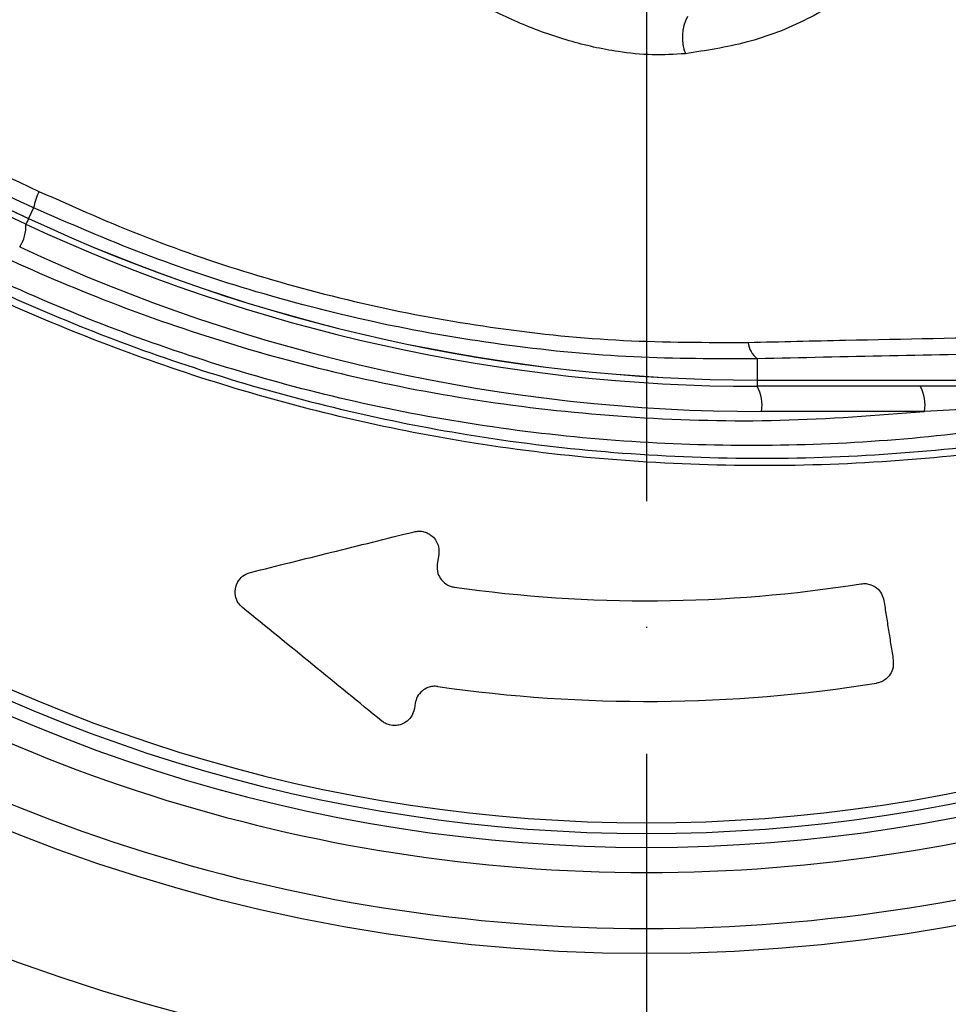
# Model space of a CAD drawing. Extents: x 0 to 10040, y 0 to 6534.
# Drawn here: x 2990 to 3082, y 1112 to 1210 of the extents above; entities that cross this region are included whole.
import ezdxf

# ---------------------------------------------------------------- set-up
doc = ezdxf.new("R2010")
doc.units = 0
doc.header["$LTSCALE"] = 5
doc.header["$MEASUREMENT"] = 0
doc.linetypes.add('GEN7', pattern=[15, 10, -2.5, 0, -2.5])
doc.layers.get('0').update_dxf_attribs({"linetype": 'CONTINUOUS'})
doc.layers.add('7', color=4, linetype='GEN7')

msp = doc.modelspace()

# ---------------------------------------------------------------- linework, layer by layer
at = {"color": 7, "linetype": 'Continuous'}
for p, q in [((2951.056, 1208.616), (2990.72, 1190.121)), ((2990.455, 1189.552), (2950.393, 1208.233)), ((2991.212, 1191.177), (2990.72, 1190.121)), ((2990.717, 1190.114), (2990.72, 1190.121)), ((3063.145, 1176.173), (3063.145, 1174.064)), ((3063.145, 1174.064), (3105.472, 1174.064)), ((3063.145, 1174.057), (3063.145, 1174.064)), ((3063.145, 1174.057), (3063.145, 1173.437)), ((3105.789, 1173.437), (3063.145, 1173.437)), ((3079.787, 1170.937), (3063.579, 1170.937)), ((3031.493, 1156.733), (3031.341, 1155.779)), ((3029.151, 1141.95), (3029.067, 1141.418))]:
    msp.add_line(p, q, dxfattribs=at)
msp.add_lwpolyline([(2990.717, 1190.114), (2990.627, 1189.922), (2990.553, 1189.763), (2990.499, 1189.646), (2990.466, 1189.576), (2990.455, 1189.552)], dxfattribs=at)
msp.add_circle((3052.145, 1287.127), 170.057, dxfattribs=at)
for centre, radius, start, end in [((3052.145, 1287.127), 181.93, 0.08075, 270), ((3052.145, 1287.127), 181.93, 270, 356.7682), ((3060.14, 1208.106), 4.435, 152.01616, 201.41156), ((2998.103, 1189.811), 7.025, 154.73739, 168.78498), ((3063.145, 1345.437), 171.38, 245, 270), ((3063.145, 1345.437), 171.372, 245, 270), ((2986.544, 1189.408), 3.914, 327.16938, 2.10927), ((3063.145, 1345.437), 172, 245, 270), ((3063.579, 1345.437), 174.5, 245, 270), ((3064.597, 1178.024), 2.352, 185.39045, 231.88336), ((3059.654, 1171.543), 3.971, 351.22057, 28.48159), ((3075.862, 1171.543), 3.971, 351.2206, 28.48152), ((3052.145, 1287.127), 159.5, 234.00629, 305.99371), ((3052.145, 1287.127), 157.061, 235.17973, 304.82027), ((3052.145, 1287.127), 158.121, 235.17973, 304.82027), ((3052.145, 1287.127), 162, 234.59444, 270), ((3052.145, 1287.127), 162, 270, 305.40556), ((3052.145, 1287.127), 135, 261.86162, 279.07677), ((3052.145, 1287.127), 167.558, 234.20274, 270), ((3052.145, 1287.127), 167.558, 270, 305.79726), ((3052.145, 1287.127), 145, 261.77956, 279.07355)]:
    msp.add_arc(centre, radius, start, end, dxfattribs=at)
for points, knots in [([(3144.426, 1189.87), (3141.851, 1188.056), (3136.702, 1184.428), (3128.218, 1179.622), (3119.111, 1175.364), (3109.377, 1171.816), (3099.389, 1169.079), (3088.12, 1167.027), (3075.566, 1165.776), (3061.749, 1165.389), (3047.9, 1166.05), (3034.72, 1167.679), (3022.279, 1170.155), (3010.593, 1173.3), (2999.142, 1177.196), (2988.013, 1181.811), (2977.204, 1187.154), (2966.77, 1193.231), (2956.734, 1200.009), (2947.198, 1207.407), (2938.215, 1215.363), (2930.708, 1222.971), (2924.468, 1229.996), (2919.389, 1236.384), (2914.784, 1243.158), (2910.749, 1250.522), (2907.454, 1258.489), (2904.917, 1266.933), (2903.254, 1275.635), (2902.528, 1284.49), (2902.716, 1293.377), (2903.743, 1301.592), (2905.412, 1309.053), (2907.503, 1315.755), (2910.2, 1322.461), (2913.606, 1329.052), (2917.703, 1335.456), (2922.24, 1341.515), (2928.396, 1348.8), (2936.384, 1357.18), (2946.515, 1366.335), (2957.357, 1374.755), (2968.774, 1382.317), (2980.723, 1388.97), (2993.119, 1394.708), (3005.95, 1399.533), (3018.688, 1403.262), (3031.227, 1405.954), (3043.479, 1407.73), (3055.805, 1408.685), (3067.449, 1408.787), (3078.352, 1408.237), (3088.507, 1407.143), (3098.542, 1405.359), (3108.376, 1402.79), (3117.943, 1399.365), (3127.191, 1395.159), (3136.068, 1390.196), (3141.698, 1386.401), (3144.422, 1384.387), (3144.426, 1384.384)], [0, 0, 0, 0, 0.015332, 0.030665, 0.047482, 0.064359, 0.08124, 0.098061, 0.120381, 0.142779, 0.165173, 0.187488, 0.20692, 0.226431, 0.245971, 0.265487, 0.284925, 0.304718, 0.324581, 0.344473, 0.364345, 0.384147, 0.397765, 0.411419, 0.425032, 0.438592, 0.452869, 0.467188, 0.481462, 0.495739, 0.510063, 0.524341, 0.535725, 0.547132, 0.558517, 0.571078, 0.583684, 0.596324, 0.60893, 0.631492, 0.65412, 0.676743, 0.699297, 0.721397, 0.743571, 0.765741, 0.787834, 0.807727, 0.827678, 0.847629, 0.867524, 0.884122, 0.900759, 0.917379, 0.933954, 0.950432, 0.966967, 0.983501, 0.999978, 1, 1, 1, 1]), ([(3145.302, 1382.797), (3144.915, 1383.089), (3141.845, 1385.404), (3135.86, 1389.443), (3127.059, 1394.387), (3117.886, 1398.577), (3108.384, 1401.999), (3098.6, 1404.575), (3088.6, 1406.371), (3078.479, 1407.478), (3067.595, 1408.043), (3055.957, 1407.956), (3043.622, 1407.009), (3031.363, 1405.236), (3018.817, 1402.541), (3006.077, 1398.801), (2993.249, 1393.96), (2980.859, 1388.2), (2968.926, 1381.524), (2957.535, 1373.938), (2946.729, 1365.5), (2936.637, 1356.327), (2928.704, 1347.951), (2922.613, 1340.7), (2918.148, 1334.709), (2914.117, 1328.379), (2910.772, 1321.876), (2908.129, 1315.268), (2906.084, 1308.679), (2904.451, 1301.345), (2903.446, 1293.269), (2903.262, 1284.535), (2903.972, 1275.831), (2905.599, 1267.276), (2908.081, 1258.975), (2911.311, 1251.124), (2915.277, 1243.85), (2919.816, 1237.143), (2924.825, 1230.815), (2931.003, 1223.82), (2938.46, 1216.213), (2947.411, 1208.24), (2956.918, 1200.824), (2966.928, 1194.028), (2977.344, 1187.931), (2988.142, 1182.569), (2999.27, 1177.937), (3010.723, 1174.027), (3022.412, 1170.875), (3034.859, 1168.396), (3048.044, 1166.773), (3061.899, 1166.125), (3075.721, 1166.532), (3088.253, 1167.805), (3099.473, 1169.872), (3109.385, 1172.609), (3119.044, 1176.149), (3128.294, 1180.495), (3137.115, 1185.543), (3142.573, 1189.486), (3145.302, 1191.458)], [0, 0, 0, 0, 0.002364, 0.01872, 0.035134, 0.051548, 0.067905, 0.084427, 0.100995, 0.11758, 0.134126, 0.154031, 0.173994, 0.193955, 0.213858, 0.235956, 0.25813, 0.280309, 0.302413, 0.32494, 0.347536, 0.370138, 0.392672, 0.405128, 0.417616, 0.430072, 0.442482, 0.453674, 0.464888, 0.476079, 0.490111, 0.504189, 0.518221, 0.532252, 0.546328, 0.560362, 0.573781, 0.587252, 0.600764, 0.61424, 0.634021, 0.653874, 0.673746, 0.693589, 0.713363, 0.732807, 0.752331, 0.771879, 0.791398, 0.810838, 0.833158, 0.85556, 0.877965, 0.900292, 0.916997, 0.933762, 0.950522, 0.967223, 0.983612, 1, 1, 1, 1]), ([(3056.011, 1206.487), (3054.916, 1206.423), (3052.704, 1206.295), (3048.809, 1206.695), (3044.391, 1207.676), (3039.622, 1209.412), (3035.014, 1211.649), (3032.2, 1213.545), (3030.783, 1214.499)], [0, 0, 0, 0, 0.125389, 0.253227, 0.437915, 0.626614, 0.811924, 1, 1, 1, 1]), ([(3073.444, 1213.134), (3071.71, 1212.009), (3068.195, 1209.728), (3062.287, 1207.459), (3058.05, 1206.802), (3056.011, 1206.487)], [0, 0, 0, 0, 0.335453, 0.68025, 1, 1, 1, 1]), ([(2952.037, 1211.069), (2955.007, 1209.727), (2963.042, 1206.097), (2976.288, 1200.031), (2986.588, 1195.22), (2991.75, 1192.809)], [0, 0, 0, 0, 0.226346, 0.6123, 1, 1, 1, 1]), ([(3106.729, 1173.546), (3103.69, 1172.688), (3097.609, 1170.971), (3087.092, 1169.122), (3075.275, 1167.847), (3062.172, 1167.398), (3049.055, 1167.902), (3036.024, 1169.354), (3023.357, 1171.721), (3011.099, 1174.958), (2999.277, 1178.98), (2987.756, 1183.817), (2976.679, 1189.405), (2966.268, 1195.625), (2956.48, 1202.334), (2950.443, 1207.256), (2947.425, 1209.717)], [0, 0, 0, 0, 0.055772, 0.111555, 0.188553, 0.265855, 0.34326, 0.420562, 0.497559, 0.570907, 0.644431, 0.717954, 0.7913, 0.863062, 0.931531, 1, 1, 1, 1]), ([(2991.212, 1191.177), (2987.884, 1192.704), (2981.227, 1195.758), (2971.248, 1200.273), (2961.283, 1204.743), (2954.68, 1207.667), (2951.378, 1209.129)], [0, 0, 0, 0, 0.249034, 0.498075, 0.749035, 1, 1, 1, 1]), ([(2967.348, 1197.77), (2970.688, 1195.72), (2977.498, 1191.538), (2988.28, 1186.138), (2999.586, 1181.36), (3011.276, 1177.38), (3023.807, 1174.074), (3037.082, 1171.623), (3051.161, 1170.19), (3065.44, 1169.819), (3075.004, 1170.564), (3079.787, 1170.937)], [0, 0, 0, 0, 0.0995171, 0.2029022, 0.3062878, 0.4116929, 0.5170982, 0.6362777, 0.7554576, 0.8777288, 1, 1, 1, 1]), ([(2991.75, 1192.809), (2995.293, 1191.234), (3002.4, 1188.075), (3013.656, 1184.262), (3025.345, 1181.201), (3037.523, 1179.042), (3049.879, 1177.792), (3058.13, 1177.8), (3062.255, 1177.803)], [0, 0, 0, 0, 0.158147, 0.317201, 0.485217, 0.653221, 0.826606, 1, 1, 1, 1]), ([(3063.145, 1176.173), (3059.058, 1176.17), (3050.885, 1176.162), (3038.405, 1177.355), (3025.846, 1179.489), (3013.69, 1182.592), (3002.091, 1186.438), (2994.845, 1189.594), (2991.212, 1191.177)], [0, 0, 0, 0, 0.1683349, 0.3366618, 0.51007, 0.6834872, 0.8412955, 1, 1, 1, 1]), ([(3062.255, 1177.803), (3065.478, 1177.879), (3074.466, 1178.09), (3083.561, 1178.262), (3089.395, 1178.372)], [0, 0, 0, 0, 0.3586541, 1, 1, 1, 1]), ([(3089.601, 1176.716), (3085.168, 1176.635), (3076.299, 1176.473), (3067.531, 1176.273), (3063.145, 1176.173)], [0, 0, 0, 0, 0.499735, 1, 1, 1, 1]), ([(3105.346, 1173.254), (3104.762, 1173.178), (3103.234, 1172.981), (3100.706, 1172.667), (3096.602, 1172.194), (3091.265, 1171.682), (3085.259, 1171.237), (3081.432, 1171.027), (3079.787, 1170.937)], [0, 0, 0, 0, 0.06936, 0.181171, 0.293171, 0.549673, 0.806286, 1, 1, 1, 1]), ([(3012.766, 1154.944), (3015.437, 1155.608), (3020.784, 1156.937), (3026.283, 1158.303), (3029.035, 1158.987)], [0, 0, 0, 0, 0.499606, 1, 1, 1, 1]), ([(3029.035, 1158.987), (3029.192, 1159.015), (3029.508, 1159.072), (3030.014, 1159.004), (3030.472, 1158.825), (3030.918, 1158.512), (3031.33, 1157.991), (3031.54, 1157.353), (3031.507, 1156.916), (3031.493, 1156.733)], [0, 0, 0, 0, 0.108985, 0.218472, 0.321529, 0.42973, 0.598447, 0.832995, 1, 1, 1, 1]), ([(3031.341, 1155.779), (3031.332, 1155.469), (3031.316, 1154.939), (3031.679, 1154.258), (3032.129, 1153.826), (3032.593, 1153.577), (3032.902, 1153.514), (3033.034, 1153.487)], [0, 0, 0, 0, 0.3387881, 0.5774575, 0.7544248, 0.8955033, 1, 1, 1, 1]), ([(3011.986, 1151.453), (3011.829, 1151.61), (3011.471, 1151.97), (3011.22, 1152.704), (3011.252, 1153.537), (3011.639, 1154.274), (3012.187, 1154.751), (3012.608, 1154.891), (3012.766, 1154.944)], [0, 0, 0, 0, 0.128692, 0.293167, 0.510902, 0.731719, 0.898999, 1, 1, 1, 1]), ([(3073.442, 1153.818), (3073.62, 1153.832), (3073.974, 1153.86), (3074.529, 1153.716), (3075.098, 1153.384), (3075.555, 1152.838), (3075.675, 1152.377), (3075.733, 1152.156)], [0, 0, 0, 0, 0.138971, 0.277322, 0.473645, 0.747386, 1, 1, 1, 1]), ([(3025.829, 1140.18), (3023.555, 1142.032), (3019.004, 1145.738), (3014.326, 1149.547), (3011.986, 1151.453)], [0, 0, 0, 0, 0.499583, 1, 1, 1, 1]), ([(3076.672, 1146.229), (3076.681, 1145.92), (3076.698, 1145.394), (3076.339, 1144.715), (3075.894, 1144.283), (3075.438, 1144.035), (3075.137, 1143.969), (3075.012, 1143.942)], [0, 0, 0, 0, 0.341349, 0.579698, 0.757141, 0.898983, 1, 1, 1, 1]), ([(3031.412, 1143.617), (3031.235, 1143.628), (3030.88, 1143.651), (3030.327, 1143.499), (3029.763, 1143.159), (3029.321, 1142.614), (3029.205, 1142.162), (3029.151, 1141.95)], [0, 0, 0, 0, 0.140571, 0.280521, 0.479022, 0.755707, 1, 1, 1, 1]), ([(3029.067, 1141.418), (3028.98, 1141.12), (3028.832, 1140.611), (3028.277, 1140.076), (3027.715, 1139.803), (3027.153, 1139.708), (3026.622, 1139.765), (3026.164, 1139.937), (3025.936, 1140.103), (3025.829, 1140.18)], [0, 0, 0, 0, 0.265624, 0.452626, 0.591261, 0.701766, 0.81283, 0.911861, 1, 1, 1, 1])]:
    msp.add_open_spline(points, degree=3, knots=knots, dxfattribs=at)
for points in [[(2951.054, 1208.609), (2990.717, 1190.114)], [(3063.145, 1174.057), (3105.585, 1174.057)], [(3075.733, 1152.156), (3076.672, 1146.229)], [(2930.042, 1119.55), (3013.212, 1091.406)]]:
    msp.add_open_spline(points, degree=1, dxfattribs=at)
at = {"layer": '7'}
msp.add_line((3052.145, 1287.127), (3052.145, 1079.244), dxfattribs=at)

doc.saveas('drawing.dxf')
